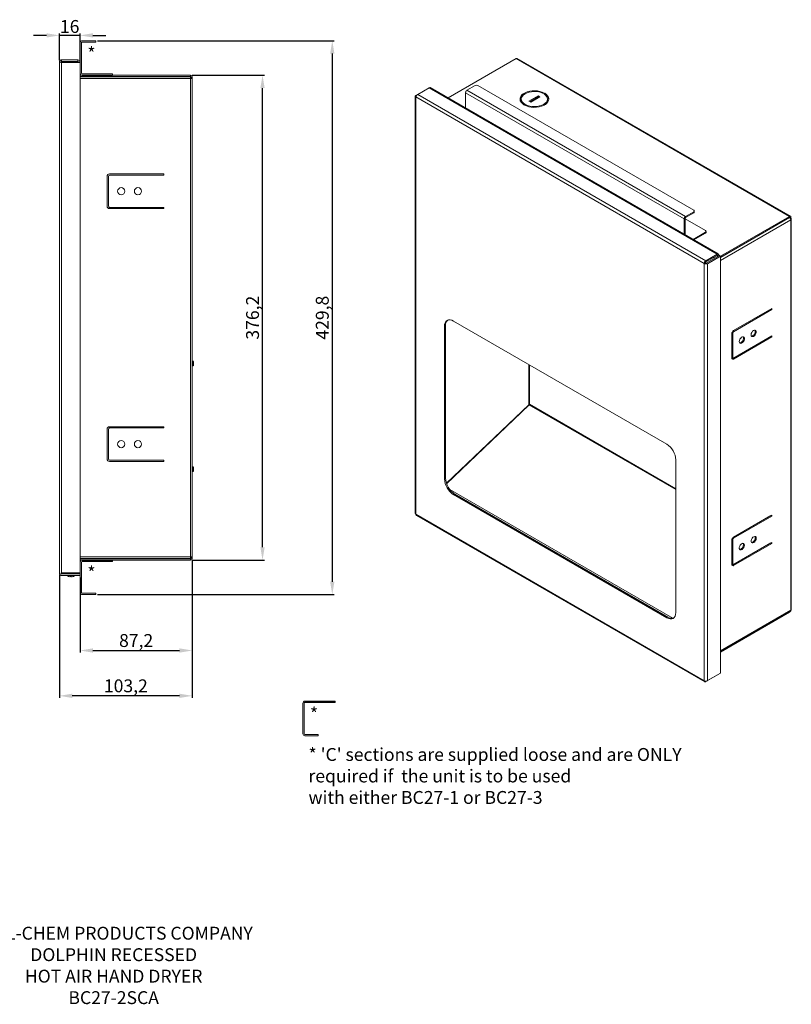
# Model space of a CAD drawing. Units: millimetres. Extents: x -262 to 821, y -168 to 842.
# Drawn here: x 222 to 821, y -168 to 596 of the extents above; entities that cross this region are included whole.
import ezdxf

# ---------------------------------------------------------------- set-up
doc = ezdxf.new("R2010")
doc.units = ezdxf.units.MM
for name, color, linetype in [('C-Section', 3, 'Continuous'), ('DETAIL', 2, 'Continuous'), ('DIMS', 7, 'Continuous'), ('TEXT', 7, 'Continuous')]:
    doc.layers.add(name, color=color, linetype=linetype)
doc.styles.add('FASTRACK', font='arial.ttf', dxfattribs={"height": 10})
doc.styles.get("Standard").update_dxf_attribs({"font": 'arial.ttf'})
doc.dimstyles.new('DOLPHIN', dxfattribs={"dimtxt": 10, "dimasz": 10, "dimexe": 1.5, "dimexo": 1.5, "dimtad": 1, "dimdec": 1, "dimtxsty": 'Standard', "dimcen": 2.5, "dimadec": 0, "dimazin": 0, "dimtfac": 1, "dimtdec": 1, "dimtmove": 0, "dimatfit": 3, "dimfxl": 0, "dimarcsym": 0})

# ---------------------------------------------------------------- blocks, each defined once
blk = doc.blocks.new('*D5')
at = {"layer": 'Defpoints', "color": 0, "transparency": 16777216}
for p in [(253, 583.42), (253, 562.69), (269, 562.48)]:
    blk.add_point(p, dxfattribs=at)
at = {"layer": 'DIMS', "color": 0, "lineweight": -2, "transparency": 16777216}
for p, q in [((243, 583.42), (233, 583.42)), ((253, 564.19), (253, 584.92)), ((269, 583.42), (253, 583.42)), ((269, 563.98), (269, 584.92)), ((279, 583.42), (289, 583.42))]:
    blk.add_line(p, q, dxfattribs=at)
at = {"layer": 'DIMS', "color": 0, "transparency": 16777216}
for points in [[(243, 585.08), (243, 581.75), (253, 583.42)], [(279, 585.08), (279, 581.75), (269, 583.42)]]:
    blk.add_solid(points, dxfattribs=at)
at = {"layer": 'DIMS', "color": 0, "transparency": 16777216, "insert": (261, 589.04), "char_height": 10, "attachment_point": 5}
blk.add_mtext('16', dxfattribs=at)
blk = doc.blocks.new('*D6')
at = {"layer": 'Defpoints', "color": 0, "transparency": 16777216}
for p in [(356.2, 177.79), (253, 166.09), (253, 70.96)]:
    blk.add_point(p, dxfattribs=at)
at = {"layer": 'DIMS', "color": 0, "lineweight": -2, "transparency": 16777216}
for p, q in [((356.2, 176.29), (356.2, 69.46)), ((253, 164.59), (253, 69.46)), ((346.2, 70.96), (263, 70.96))]:
    blk.add_line(p, q, dxfattribs=at)
at = {"layer": 'DIMS', "color": 0, "transparency": 16777216}
for points in [[(263, 72.63), (263, 69.29), (253, 70.96)], [(346.2, 72.63), (346.2, 69.29), (356.2, 70.96)]]:
    blk.add_solid(points, dxfattribs=at)
at = {"layer": 'DIMS', "color": 0, "transparency": 16777216, "insert": (304.6, 77.42), "char_height": 10, "attachment_point": 5}
blk.add_mtext('103,2', dxfattribs=at)
blk = doc.blocks.new('*D7')
at = {"layer": 'Defpoints', "color": 0, "transparency": 16777216}
for p in [(356.2, 177.79), (269, 164.39), (356.2, 106.12)]:
    blk.add_point(p, dxfattribs=at)
at = {"layer": 'DIMS', "color": 0, "lineweight": -2, "transparency": 16777216}
for p, q in [((356.2, 176.29), (356.2, 104.62)), ((269, 162.89), (269, 104.62)), ((279, 106.12), (346.2, 106.12))]:
    blk.add_line(p, q, dxfattribs=at)
at = {"layer": 'DIMS', "color": 0, "transparency": 16777216}
for points in [[(279, 107.79), (279, 104.45), (269, 106.12)], [(346.2, 107.79), (346.2, 104.45), (356.2, 106.12)]]:
    blk.add_solid(points, dxfattribs=at)
at = {"layer": 'DIMS', "color": 0, "transparency": 16777216, "insert": (312.6, 112.58), "char_height": 10, "attachment_point": 5}
blk.add_mtext('87,2', dxfattribs=at)
blk = doc.blocks.new('*D8')
at = {"layer": 'Defpoints', "color": 0, "transparency": 16777216}
for p in [(281.2, 579.29), (281.2, 149.49), (464.85, 149.49)]:
    blk.add_point(p, dxfattribs=at)
at = {"layer": 'DIMS', "color": 0, "lineweight": -2, "transparency": 16777216}
for p, q in [((282.7, 579.29), (466.35, 579.29)), ((464.85, 569.29), (464.85, 159.49)), ((282.7, 149.49), (466.35, 149.49))]:
    blk.add_line(p, q, dxfattribs=at)
at = {"layer": 'DIMS', "color": 0, "transparency": 16777216}
for points in [[(463.18, 569.29), (466.51, 569.29), (464.85, 579.29)], [(463.18, 159.49), (466.51, 159.49), (464.85, 149.49)]]:
    blk.add_solid(points, dxfattribs=at)
at = {"layer": 'DIMS', "color": 0, "transparency": 16777216, "insert": (458.39, 364.39), "char_height": 10, "attachment_point": 5, "rotation": 90}
blk.add_mtext('429,8', dxfattribs=at)
blk = doc.blocks.new('*D9')
at = {"layer": 'Defpoints', "color": 0, "transparency": 16777216}
for p in [(354.7, 552.49), (410.71, 552.49), (354.7, 176.29)]:
    blk.add_point(p, dxfattribs=at)
at = {"layer": 'DIMS', "color": 0, "lineweight": -2, "transparency": 16777216}
for p, q in [((356.2, 552.49), (412.21, 552.49)), ((410.71, 186.29), (410.71, 542.49)), ((356.2, 176.29), (412.21, 176.29))]:
    blk.add_line(p, q, dxfattribs=at)
at = {"layer": 'DIMS', "color": 0, "transparency": 16777216}
for points in [[(409.04, 542.49), (412.37, 542.49), (410.71, 552.49)], [(409.04, 186.29), (412.37, 186.29), (410.71, 176.29)]]:
    blk.add_solid(points, dxfattribs=at)
at = {"layer": 'DIMS', "color": 0, "transparency": 16777216, "insert": (404.25, 364.39), "char_height": 10, "attachment_point": 5, "rotation": 90}
blk.add_mtext('376,2', dxfattribs=at)

msp = doc.modelspace()

# ---------------------------------------------------------------- linework, layer by layer
at = {"layer": 'C-Section', "color": 3, "linetype": 'Continuous', "lineweight": 15}
for p, q in [((269.2, 577.79), (269.2, 553.99)), ((270.2, 577.79), (270.2, 553.99)), ((279.7, 579.29), (270.7, 579.29)), ((279.7, 578.29), (270.7, 578.29)), ((279.7, 579.29), (281.2, 579.29)), ((281.2, 578.29), (279.7, 578.29)), ((281.2, 579.29), (281.2, 578.29)), ((269, 562.69), (269, 562.48)), ((270.7, 553.49), (294.2, 553.49)), ((294.2, 553.49), (294.2, 552.49))]:
    msp.add_line(p, q, dxfattribs=at)
at = {"layer": 'C-Section'}
for p, q in [((270.7, 552.49), (294.2, 552.49)), ((270.7, 176.29), (294.2, 176.29)), ((443.51, 66.81), (467.01, 66.81))]:
    msp.add_line(p, q, dxfattribs=at)
at = {"layer": 'C-Section', "linetype": 'Continuous', "lineweight": 15}
for p, q in [((294.2, 176.29), (294.2, 175.29)), ((269.2, 150.99), (269.2, 174.79)), ((270.2, 150.99), (270.2, 174.79)), ((270.7, 175.29), (294.2, 175.29)), ((279.7, 150.49), (270.7, 150.49)), ((279.7, 149.49), (270.7, 149.49)), ((279.7, 150.49), (281.2, 150.49)), ((281.2, 149.49), (279.7, 149.49)), ((281.2, 150.49), (281.2, 149.49)), ((442.01, 41.51), (442.01, 65.31)), ((443.01, 41.51), (443.01, 65.31)), ((443.51, 65.81), (467.01, 65.81)), ((467.01, 66.81), (467.01, 65.81)), ((452.51, 41.01), (443.51, 41.01)), ((452.51, 40.01), (443.51, 40.01)), ((452.51, 41.01), (454.01, 41.01)), ((454.01, 40.01), (452.51, 40.01)), ((454.01, 41.01), (454.01, 40.01))]:
    msp.add_line(p, q, dxfattribs=at)
at = {"layer": 'C-Section', "color": 3, "linetype": 'Continuous', "lineweight": 15}
for centre, radius, start, end in [((270.7, 577.79), 1.5, 90, 180), ((270.7, 577.79), 0.5, 90, 180), ((270.7, 553.99), 1.5, 180, 270), ((270.7, 553.99), 0.5, 180, 270)]:
    msp.add_arc(centre, radius, start, end, dxfattribs=at)
at = {"layer": 'C-Section', "linetype": 'Continuous', "lineweight": 15}
for centre, radius, start, end in [((270.7, 174.79), 1.5, 90, 180), ((270.7, 174.79), 0.5, 90, 180), ((270.7, 150.99), 1.5, 180, 270), ((270.7, 150.99), 0.5, 180, 270), ((443.51, 65.31), 1.5, 90, 180), ((443.51, 65.31), 0.5, 90, 180), ((443.51, 41.51), 1.5, 180, 270), ((443.51, 41.51), 0.5, 180, 270)]:
    msp.add_arc(centre, radius, start, end, dxfattribs=at)
at = {"layer": 'DETAIL', "linetype": 'Continuous', "lineweight": 15}
for p, q in [((554.71, 534.92), (607.6, 565.45)), ((819.73, 442.99), (607.6, 565.45)), ((820.48, 443.07), (608.35, 565.53)), ((253, 562.69), (254.2, 562.69)), ((253, 166.09), (253, 562.69)), ((254.7, 564.39), (254.7, 563.19)), ((254.7, 564.39), (267.3, 564.39)), ((254.7, 563.19), (267.3, 563.19)), ((254.7, 166.29), (254.7, 562.48)), ((254.7, 562.48), (269, 562.48)), ((267.3, 563.19), (267.3, 564.39)), ((267.8, 562.69), (269, 562.69)), ((267.8, 562.69), (267.8, 562.48)), ((269, 166.29), (269, 562.48)), ((354.7, 552.49), (269, 552.49)), ((354.7, 551.49), (269, 551.49)), ((354.7, 551.39), (269, 551.39)), ((354.7, 551.49), (354.7, 552.49)), ((354.7, 551.39), (354.7, 549.89)), ((355.2, 550.99), (356.2, 550.99)), ((355.2, 550.99), (355.2, 549.89)), ((356.2, 550.99), (356.2, 549.89)), ((354.7, 549.89), (269, 549.89)), ((354.7, 549.89), (354.7, 178.89)), ((354.7, 549.89), (356.2, 549.89)), ((356.2, 549.89), (356.2, 178.89)), ((531.17, 537.65), (540.08, 542.8)), ((763.65, 413.73), (540.08, 542.8)), ((764.5, 413.81), (540.93, 542.88)), ((575.78, 544.48), (569.42, 540.8)), ((577.9, 544.48), (745.48, 447.73)), ((529.32, 536.27), (529.32, 212.59)), ((529.82, 536.88), (531.16, 537.65)), ((529.82, 536.88), (530.18, 536.67)), ((753.69, 406.42), (529.82, 535.66)), ((529.82, 535.66), (529.82, 211.82)), ((754.74, 408.59), (531.17, 537.65)), ((568.35, 538.96), (738.06, 441)), ((568.35, 538.96), (568.35, 527.05)), ((569.42, 540.8), (739.12, 442.83)), ((624.57, 536.47), (617.5, 532.39)), ((624.57, 535.65), (618.21, 531.98)), ((618.91, 531.57), (625.98, 535.66)), ((625.98, 535.66), (624.57, 536.47)), ((624.57, 535.65), (624.57, 536.47)), ((625.28, 535.25), (624.57, 535.65)), ((628.56, 538.36), (629.45, 538.67)), ((629.8, 538.47), (629.26, 537.96)), ((629.8, 537.65), (629.76, 537.61)), ((629.8, 537.65), (629.8, 538.47)), ((630.08, 537.36), (630.17, 537.42)), ((632.11, 535.58), (631.25, 536.07)), ((611.59, 534.02), (611.59, 533.21)), ((613.68, 529.57), (614.22, 530.09)), ((614.93, 529.68), (614.04, 529.37)), ((614.93, 528.93), (614.93, 529.68)), ((617.5, 532.39), (618.91, 531.57)), ((631.01, 530.81), (631.23, 530.64)), ((631.22, 531.12), (631.5, 530.91)), ((631.89, 533.21), (631.89, 534.02)), ((290, 450.99), (290, 473.99)), ((291, 473.99), (291, 450.99)), ((292, 475.99), (334, 475.99)), ((334, 474.99), (292, 474.99)), ((334, 475.99), (334, 474.99)), ((292, 449.99), (334, 449.99)), ((334, 448.99), (292, 448.99)), ((334, 449.99), (334, 448.99)), ((745.48, 446.51), (739.12, 442.83)), ((745.48, 445.69), (739.12, 442.02)), ((745.48, 445.69), (745.48, 446.51)), ((745.92, 446.3), (745.92, 447.12)), ((738.77, 441.4), (738.06, 441)), ((738.06, 441), (738.06, 429.08)), ((738.77, 441.4), (738.77, 428.67)), ((738.77, 441.16), (754.68, 431.97)), ((739.12, 442.83), (739.12, 442.02)), ((819.73, 442.99), (766.2, 412.09)), ((819.73, 442.18), (766.2, 411.28)), ((819.73, 442.09), (766.2, 411.19)), ((820.79, 440.26), (766.2, 408.74)), ((819.66, 442.14), (819.73, 442.09)), ((819.73, 442.18), (819.73, 442.99)), ((819.73, 442.18), (820.08, 441.97)), ((820.08, 441.97), (820.79, 442.38)), ((820.08, 441.97), (820.08, 441.82)), ((820.48, 441.3), (820.79, 441.48)), ((820.79, 442.38), (820.79, 441.48)), ((820.79, 440.26), (820.79, 137.32)), ((821.23, 137.93), (821.23, 440.87)), ((744.92, 425.12), (754.68, 430.75)), ((745.63, 424.71), (754.68, 429.93)), ((754.68, 429.93), (754.68, 430.75)), ((755.12, 430.54), (755.12, 431.36)), ((754.74, 408.59), (763.65, 413.73)), ((754.74, 407.61), (763.65, 412.75)), ((755.24, 406.74), (765.35, 412.58)), ((763.65, 412.75), (763.65, 413.73)), ((763.65, 412.75), (764.01, 412.54)), ((764.01, 412.54), (764.85, 413.03)), ((764.85, 413.03), (764.85, 412.29)), ((766.2, 412.09), (765.35, 412.58)), ((753.69, 406.42), (754.54, 406.91)), ((753.69, 82.58), (753.69, 406.42)), ((754.74, 408.59), (754.74, 407.61)), ((756.09, 406.25), (755.24, 406.74)), ((756.09, 406.25), (766.2, 412.09)), ((756.09, 82.75), (756.09, 406.25)), ((760.68, 411.03), (761.68, 410.46)), ((764.01, 412.54), (764.01, 411.8)), ((766.2, 88.59), (766.2, 412.09)), ((805.45, 371.06), (776.44, 354.31)), ((776.46, 354.32), (806.15, 371.47)), ((806.15, 370.65), (776.46, 353.5)), ((803.49, 369.93), (803.49, 369.93)), ((804.63, 370.58), (804.63, 370.58)), ((805.45, 371.06), (806.15, 370.65)), ((805.45, 371.06), (805.45, 371.06)), ((806.15, 371.47), (806.15, 370.65)), ((724.48, 266.26), (559.02, 361.78)), ((551.95, 357.69), (552.8, 358.18)), ((551.95, 357.69), (551.95, 239.29)), ((552.8, 358.18), (552.8, 239.78)), ((775.04, 333.09), (775.04, 351.87)), ((775.17, 352.62), (775.75, 352.28)), ((775.75, 352.28), (775.75, 333.5)), ((775.87, 353.84), (776.46, 353.5)), ((777.02, 354.65), (777.02, 354.65)), ((805.45, 349.83), (775.75, 332.68)), ((776.46, 333.09), (806.15, 350.24)), ((806.15, 349.42), (776.46, 332.27)), ((803.49, 348.7), (803.49, 348.7)), ((804.63, 349.35), (804.63, 349.35)), ((805.45, 349.83), (806.15, 349.42)), ((805.45, 349.83), (805.45, 349.83)), ((806.15, 350.24), (806.15, 349.42)), ((356.26, 330.89), (356.2, 330.89)), ((356.54, 330.5), (356.26, 330.89)), ((356.26, 326.89), (356.26, 330.89)), ((356.81, 330.89), (356.54, 330.5)), ((356.54, 327.28), (356.54, 330.5)), ((356.92, 330.89), (356.81, 330.89)), ((356.81, 326.89), (356.81, 330.89)), ((357.2, 330.5), (356.92, 330.89)), ((356.92, 326.89), (356.92, 330.89)), ((357.2, 327.28), (357.2, 330.5)), ((775.04, 333.91), (775.75, 333.5)), ((775.25, 333.45), (775.96, 333.04)), ((775.75, 332.68), (776.46, 332.27)), ((356.2, 326.89), (356.26, 326.89)), ((356.26, 326.89), (356.54, 327.28)), ((356.54, 327.28), (356.81, 326.89)), ((356.81, 326.89), (356.92, 326.89)), ((356.92, 326.89), (357.2, 327.28)), ((617.5, 328.02), (617.5, 296.88)), ((617.94, 297.49), (617.94, 327.76)), ((617.5, 296.88), (553.48, 235.9)), ((553.59, 235.56), (617.47, 296.41)), ((731.55, 230.95), (617.53, 296.78)), ((731.55, 231.62), (617.88, 297.25)), ((290, 254.79), (290, 277.79)), ((291, 277.79), (291, 254.79)), ((292, 279.79), (334, 279.79)), ((334, 278.79), (292, 278.79)), ((334, 279.79), (334, 278.79)), ((292, 253.79), (334, 253.79)), ((334, 252.79), (292, 252.79)), ((334, 253.79), (334, 252.79)), ((731.55, 135.61), (731.55, 254.01)), ((356.26, 248.89), (356.2, 248.89)), ((356.2, 244.89), (356.26, 244.89)), ((356.54, 248.5), (356.26, 248.89)), ((356.26, 244.89), (356.26, 248.89)), ((356.26, 244.89), (356.54, 245.28)), ((356.81, 248.89), (356.54, 248.5)), ((356.54, 245.28), (356.54, 248.5)), ((356.54, 245.28), (356.81, 244.89)), ((356.92, 248.89), (356.81, 248.89)), ((356.81, 244.89), (356.81, 248.89)), ((356.81, 244.89), (356.92, 244.89)), ((357.2, 248.5), (356.92, 248.89)), ((356.92, 244.89), (356.92, 248.89)), ((356.92, 244.89), (357.2, 245.28)), ((357.2, 245.28), (357.2, 248.5)), ((551.95, 239.29), (552.8, 239.78)), ((556.07, 231), (729.13, 131.1)), ((559.02, 227.05), (559.87, 227.54)), ((559.02, 227.05), (724.48, 131.53)), ((559.87, 227.54), (725.33, 132.02)), ((529.82, 211.82), (753.69, 82.58)), ((530.24, 211), (753.97, 81.84)), ((805.45, 210.85), (776.44, 194.1)), ((776.46, 194.12), (806.15, 211.26)), ((806.15, 210.44), (776.46, 193.3)), ((800.64, 208.08), (800.64, 208.08)), ((801.35, 208.48), (801.35, 208.48)), ((805.45, 210.85), (806.15, 210.44)), ((805.45, 210.85), (805.45, 210.85)), ((806.15, 211.26), (806.15, 210.44)), ((775.04, 172.89), (775.04, 191.67)), ((775.17, 192.41), (775.75, 192.07)), ((775.75, 192.07), (775.75, 173.29)), ((775.87, 193.63), (776.46, 193.3)), ((805.45, 189.62), (775.75, 172.48)), ((776.46, 172.89), (806.15, 190.03)), ((806.15, 189.21), (776.46, 172.07)), ((804.14, 188.87), (804.14, 188.87)), ((804.3, 188.96), (804.3, 188.96)), ((804.72, 189.2), (804.72, 189.2)), ((805.45, 189.62), (806.15, 189.21)), ((805.45, 189.62), (805.45, 189.62)), ((806.15, 190.03), (806.15, 189.21)), ((269, 178.89), (354.7, 178.89)), ((354.7, 177.39), (269, 177.39)), ((354.7, 177.29), (269, 177.29)), ((354.7, 176.29), (269, 176.29)), ((354.7, 178.89), (354.7, 177.39)), ((356.2, 178.89), (354.7, 178.89)), ((354.7, 177.29), (354.7, 176.29)), ((355.2, 177.79), (355.2, 178.89)), ((355.2, 177.79), (356.2, 177.79)), ((356.2, 177.79), (356.2, 178.89)), ((789.16, 180.22), (789.16, 180.22)), ((791.74, 181.71), (791.74, 181.71)), ((775.04, 173.7), (775.75, 173.29)), ((775.25, 173.24), (775.96, 172.84)), ((775.75, 172.48), (776.46, 172.07)), ((254.7, 166.29), (269, 166.29)), ((254.7, 165.59), (269, 165.59)), ((254.7, 164.39), (269, 164.39)), ((257, 166.29), (257, 165.59)), ((261.48, 163.37), (261.13, 163.37)), ((261.48, 163.62), (261.48, 163.37)), ((262.51, 163.37), (262.51, 163.62)), ((262.87, 163.37), (262.51, 163.37)), ((267, 165.59), (267, 166.29)), ((269, 164.39), (269, 165.59)), ((724.48, 131.53), (725.33, 132.02)), ((766.2, 105.81), (820.79, 137.32)), ((766.2, 105.3), (820.48, 136.63)), ((819.73, 135.81), (766.2, 104.91)), ((819.73, 136.2), (819.73, 135.81)), ((754.74, 81.97), (764.85, 87.81)), ((756.09, 82.75), (766.2, 88.59)), ((764.85, 87.81), (764.85, 87.81)), ((754.74, 81.97), (754.74, 82.38))]:
    msp.add_line(p, q, dxfattribs=at)
at = {"layer": 'DETAIL', "linetype": 'Continuous', "lineweight": 15, "flags": 128}
for points in [[(629.45, 538.67), (627.86, 539.4), (626.07, 539.95), (624.14, 540.31), (622.12, 540.46), (620.1, 540.39), (618.13, 540.11), (616.28, 539.63), (614.61, 538.97), (613.17, 538.14), (612.02, 537.18), (611.19, 536.11), (610.71, 534.97), (610.6, 533.8), (610.85, 532.64), (611.47, 531.52), (612.42, 530.49), (613.68, 529.57)], [(614.22, 530.09), (613.07, 530.98), (612.23, 531.98), (611.73, 533.06), (611.59, 534.17), (611.82, 535.27), (612.41, 536.33), (613.34, 537.31), (614.56, 538.17), (616.05, 538.87), (617.74, 539.41), (619.58, 539.75), (621.49, 539.88), (623.41, 539.8), (625.28, 539.51), (627.01, 539.03), (628.56, 538.36)], [(614.04, 529.37), (615.62, 528.64), (617.41, 528.09), (619.35, 527.74), (621.36, 527.59), (623.38, 527.66), (625.35, 527.93), (627.21, 528.41), (628.88, 529.08), (630.31, 529.9), (631.46, 530.87), (632.29, 531.94), (632.77, 533.07), (632.88, 534.24), (632.63, 535.4), (632.02, 536.52), (631.06, 537.55), (629.8, 538.47)], [(629.26, 537.96), (630.42, 537.06), (631.26, 536.06), (631.75, 534.99), (631.89, 533.88), (631.66, 532.77), (631.07, 531.71), (630.15, 530.74), (628.92, 529.88), (627.43, 529.17), (625.74, 528.64), (623.9, 528.3), (621.99, 528.16), (620.07, 528.24), (618.21, 528.53), (616.47, 529.01), (614.93, 529.68)], [(559.02, 361.78), (557.64, 362.42), (556.31, 362.72), (555.09, 362.67), (554.02, 362.27), (553.14, 361.54), (552.49, 360.51), (552.09, 359.21), (551.95, 357.69)], [(790.03, 351.13), (790.17, 352.04), (790.55, 352.97), (791.13, 353.81), (791.83, 354.45), (792.55, 354.79), (793.21, 354.79), (793.7, 354.45), (793.96, 353.82), (793.96, 352.98), (793.7, 352.05), (793.21, 351.14), (792.55, 350.39), (791.83, 349.9), (791.13, 349.72), (790.55, 349.89), (790.17, 350.39), (790.03, 351.13)], [(780.84, 345.83), (780.97, 346.73), (781.36, 347.67), (781.94, 348.51), (782.64, 349.14), (783.36, 349.48), (784.01, 349.48), (784.5, 349.15), (784.77, 348.51), (784.77, 347.67), (784.5, 346.74), (784.01, 345.84), (783.36, 345.08), (782.64, 344.59), (781.94, 344.42), (781.36, 344.59), (780.97, 345.08), (780.84, 345.83)], [(793.99, 193.22), (793.86, 192.31), (793.48, 191.38), (792.89, 190.54), (792.19, 189.9), (791.47, 189.56), (790.82, 189.56), (790.33, 189.9), (790.07, 190.53), (790.07, 191.37), (790.33, 192.3), (790.82, 193.21), (791.47, 193.96), (792.19, 194.45), (792.89, 194.63), (793.48, 194.46), (793.86, 193.96), (793.99, 193.22)], [(793.01, 194.62), (793.15, 194.37), (793.29, 193.62)], [(784.8, 187.91), (784.67, 187.01), (784.28, 186.07), (783.7, 185.23), (783, 184.59), (782.28, 184.25), (781.63, 184.25), (781.14, 184.59), (780.87, 185.22), (780.87, 186.06), (781.14, 187), (781.63, 187.9), (782.28, 188.65), (783, 189.15), (783.7, 189.32), (784.28, 189.15), (784.67, 188.66), (784.8, 187.91)], [(783.82, 189.32), (783.96, 189.07), (784.09, 188.32)], [(260, 163.6), (260, 163.6), (260.01, 163.6), (260.01, 163.61), (260.01, 163.62)], [(724.48, 131.53), (725.86, 130.89), (727.19, 130.59), (728.41, 130.64), (729.48, 131.03), (730.36, 131.76), (731.02, 132.8), (731.42, 134.1), (731.55, 135.61)]]:
    msp.add_lwpolyline(points, dxfattribs=at)
at = {"layer": 'DETAIL', "linetype": 'Continuous', "lineweight": 15}
for centre in [(301, 462.49), (314, 462.49), (301, 266.29), (314, 266.29)]:
    msp.add_circle(centre, 2.8, dxfattribs=at)
for centre, radius, start, end in [((608.04, 564.84), 0.754, 65.69296, 125.61715), ((267.3, 562.69), 1.7, 0, 90), ((267.3, 562.69), 0.5, 0, 90), ((354.7, 550.99), 1.5, 0, 90), ((354.7, 550.99), 0.5, 0, 90), ((540.57, 542.1), 0.855, 65.69325, 125.61685), ((576.84, 542.43), 2.31, 62.60974, 117.39042), ((570.66, 538.86), 2.31, 122.60518, 177.39482), ((616.45, 532.44), 5.95, 111.92127, 168.62274), ((627.26, 532.54), 5.72, 10.86918, 63.56645), ((616.26, 533.55), 4.69, 184.21622, 237.15047), ((627.01, 533.62), 4.9, 297.29146, 355.14502), ((292, 473.99), 2, 90, 180), ((292, 473.99), 1, 90, 180), ((292, 450.99), 2, 180, 270), ((292, 450.99), 1, 180, 270), ((745.25, 447.12), 0.655, 290.78371, 69.21579), ((745.17, 446.38), 0.754, 294.3738, 354.30603), ((820.14, 442.49), 0.655, 350.78605, 129.20299), ((740.36, 440.89), 2.31, 122.60518, 177.39482), ((739.53, 441.37), 0.768, 122.60655, 177.39444), ((819.87, 442.01), 0.218, 350.78536, 129.20366), ((818.49, 440.15), 2.31, 2.60518, 57.39482), ((820.56, 440.87), 0.655, 290.78274, 69.21698), ((754.44, 431.36), 0.655, 290.78322, 69.21654), ((754.37, 430.62), 0.754, 294.37397, 354.30567), ((764.12, 413.15), 0.742, 350.78576, 129.20305), ((763.79, 412.58), 0.218, 350.78438, 129.20487), ((558.01, 358.64), 5.24, 132.69763, 184.98389), ((778.11, 351.73), 3.07, 122.60549, 177.39451), ((777.28, 352.21), 1.54, 122.60547, 177.39465), ((789.81, 353.55), 3.45, 278.29102, 21.71435), ((780.61, 348.24), 3.45, 278.29102, 21.71435), ((775.9, 332.95), 0.873, 170.78599, 309.20328), ((775.51, 333.84), 0.473, 172.2289, 236.4587), ((775.07, 333.76), 1.27, 274.29523, 302.10184), ((776.18, 333.43), 0.437, 170.78561, 309.2035), ((617.12, 296.66), 0.437, 323.98369, 29.70704), ((617.19, 297.57), 0.754, 294.37341, 354.30719), ((292, 277.79), 2, 90, 180), ((292, 277.79), 1, 90, 180), ((716.2, 253.31), 15.37, 2.60545, 57.39455), ((292, 254.79), 2, 180, 270), ((292, 254.79), 1, 180, 270), ((567.3, 239.99), 15.37, 182.60543, 237.39453), ((568.15, 240.48), 15.37, 182.60543, 237.39453), ((778.11, 191.53), 3.07, 122.60567, 177.3944), ((777.28, 192), 1.54, 122.60596, 177.39416), ((789.73, 193.44), 3.56, 279.30316, 2.88462), ((780.54, 188.14), 3.56, 279.30316, 2.88462), ((354.7, 177.79), 1.5, 270, 0), ((354.7, 177.79), 0.5, 270, 0), ((775.9, 172.75), 0.873, 170.78615, 309.20291), ((775.52, 173.64), 0.48, 172.74409, 235.94348), ((775.07, 173.56), 1.27, 274.29573, 302.10093), ((776.18, 173.22), 0.437, 170.78654, 309.20234), ((262, 169.79), 6.5, 236.17784, 252.13742), ((262, 169.79), 6.48, 252.16487, 262.30324), ((262, 170.77), 7.17, 265.88169, 274.11831), ((262, 169.79), 6.48, 277.69676, 287.83513), ((269.91, 166.56), 6.62, 206.4017, 206.58069), ((262, 169.79), 6.5, 287.86258, 303.82216), ((820.48, 138.01), 0.754, 294.37334, 354.30543), ((728.33, 136.31), 5.23, 235.01952, 287.30021), ((818.53, 137.7), 2.24, 302.39479, 332.08997), ((820.08, 137.23), 0.719, 304.05633, 7.25695)]:
    msp.add_arc(centre, radius, start, end, dxfattribs=at)
for points, knots in [([(254.7, 564.39), (254.47, 564.36), (254.03, 564.31), (253.47, 563.92), (253.07, 563.35), (253.02, 562.91), (253, 562.69)], [0, 0, 0, 0, 0.25, 0.5, 0.75, 1, 1, 1, 1]), ([(253, 562.69), (253.02, 562.67), (253.07, 562.63), (253.47, 562.58), (254.03, 562.53), (254.47, 562.5), (254.7, 562.48)], [0, 0, 0, 0, 0.249997, 0.499998, 0.75, 1, 1, 1, 1]), ([(254.7, 563.19), (254.63, 563.18), (254.5, 563.16), (254.34, 563.05), (254.22, 562.88), (254.2, 562.75), (254.2, 562.69)], [0, 0, 0, 0, 0.250004, 0.499991, 0.749996, 1, 1, 1, 1]), ([(254.2, 562.69), (254.2, 562.67), (254.22, 562.63), (254.34, 562.58), (254.5, 562.53), (254.63, 562.5), (254.7, 562.48)], [0, 0, 0, 0, 0.249988, 0.499994, 0.749995, 1, 1, 1, 1]), ([(529.82, 536.88), (529.68, 536.79), (529.4, 536.61), (529.28, 536.27), (529.4, 535.92), (529.68, 535.74), (529.82, 535.66)], [0, 0, 0, 0, 0.25, 0.500002, 0.750003, 1, 1, 1, 1]), ([(529.82, 535.66), (529.85, 535.84), (529.91, 536.21), (530.22, 536.81), (530.66, 537.34), (531, 537.55), (531.17, 537.65)], [0, 0, 0, 0, 0.25, 0.5, 0.75, 1, 1, 1, 1]), ([(754.74, 408.59), (754.6, 408.47), (754.31, 408.23), (753.95, 407.66), (753.7, 407.02), (753.69, 406.62), (753.69, 406.42)], [0, 0, 0, 0, 0.25, 0.5, 0.75, 1, 1, 1, 1]), ([(753.69, 406.42), (753.86, 406.32), (754.21, 406.14), (754.89, 406.02), (755.56, 406.05), (755.92, 406.18), (756.09, 406.25)], [0, 0, 0, 0, 0.249997, 0.499998, 0.75, 1, 1, 1, 1]), ([(754.74, 407.61), (754.71, 407.57), (754.64, 407.49), (754.56, 407.3), (754.51, 407.1), (754.53, 406.97), (754.54, 406.91)], [0, 0, 0, 0, 0.250004, 0.499991, 0.749996, 1, 1, 1, 1]), ([(754.54, 406.91), (754.59, 406.87), (754.69, 406.8), (754.89, 406.73), (755.09, 406.71), (755.19, 406.73), (755.24, 406.74)], [0, 0, 0, 0, 0.249988, 0.499994, 0.749995, 1, 1, 1, 1]), ([(529.82, 211.82), (529.67, 211.93), (529.39, 212.16), (529.34, 212.45), (529.32, 212.59)], [0, 0, 0, 0, 0.499996, 1, 1, 1, 1]), ([(530.24, 211), (530.24, 211), (530.12, 211.04), (529.91, 211.29), (529.85, 211.64), (529.82, 211.82)], [0, 0, 0, 0, 0.000108, 0.500057, 1, 1, 1, 1]), ([(253, 166.09), (253.02, 165.86), (253.07, 165.42), (253.47, 164.86), (254.03, 164.46), (254.47, 164.41), (254.7, 164.39)], [0, 0, 0, 0, 0.249997, 0.499997, 0.750001, 1, 1, 1, 1]), ([(254.7, 166.29), (254.63, 166.28), (254.5, 166.24), (254.34, 166.19), (254.22, 166.14), (254.2, 166.1), (254.2, 166.09)], [0, 0, 0, 0, 0.250003, 0.5, 0.750014, 1, 1, 1, 1]), ([(254.2, 166.09), (254.2, 166.02), (254.22, 165.89), (254.34, 165.72), (254.5, 165.61), (254.63, 165.59), (254.7, 165.59)], [0, 0, 0, 0, 0.2499893, 0.4999973, 0.7499932, 1, 1, 1, 1]), ([(756.09, 82.75), (755.92, 82.65), (755.56, 82.46), (754.89, 82.35), (754.21, 82.38), (753.86, 82.51), (753.69, 82.58)], [0, 0, 0, 0, 0.25, 0.500002, 0.750003, 1, 1, 1, 1]), ([(753.69, 82.58), (753.69, 82.41), (753.7, 82.09), (753.95, 81.81), (754.31, 81.74), (754.6, 81.89), (754.74, 81.97)], [0, 0, 0, 0, 0.249997, 0.499997, 0.750001, 1, 1, 1, 1])]:
    msp.add_open_spline(points, degree=3, knots=knots, dxfattribs=at)

# ---------------------------------------------------------------- texts
at = {"layer": 'DIMS', "char_height": 10, "attachment_point": 1}
for s, width, insert in [('*', 23.5, (274.7, 574.29)), ('*', 23.5, (274.7, 171.29)), ('*', 23.5, (447.51, 61.82)), ("* 'C' sections are supplied loose and are ONLY required if  the unit is to be used\\Pwith either BC27-1 or BC27-3", 334.0974, (446.39, 30.44))]:
    msp.add_mtext_dynamic_manual_height_columns(s, width=width, gutter_width=12.5, heights=[0], dxfattribs=dict(at, insert=insert))
at = {"layer": 'TEXT', "insert": (295.13, -108.23), "char_height": 10, "width": 620.6517, "attachment_point": 2, "style": 'FASTRACK'}
msp.add_mtext('BELL-CHEM PRODUCTS COMPANY\\PDOLPHIN RECESSED \\PHOT AIR HAND DRYER\\PBC27-2SCA', dxfattribs=at)

# ---------------------------------------------------------------- dimensions: what is measured, and where the dimension line sits
at = {"layer": 'DIMS'}
for base, p1, p2, picture, middle in [((253, 583.42), (269, 562.48), (253, 562.69), '*D5', (261, 589.04)), ((253, 70.96), (356.2, 177.79), (253, 166.09), '*D6', (304.6, 77.42)), ((356.2, 106.12), (269, 164.39), (356.2, 177.79), '*D7', (312.6, 112.58))]:
    dim = msp.add_linear_dim(base=base, p1=p1, p2=p2, dimstyle='DOLPHIN', dxfattribs=at)
    dim.commit()
    dim.dimension.update_dxf_attribs({"geometry": picture, "text_midpoint": middle})
for base, p1, p2, picture, middle in [((464.85, 149.49), (281.2, 579.29), (281.2, 149.49), '*D8', (458.39, 364.39)), ((410.71, 552.49), (354.7, 176.29), (354.7, 552.49), '*D9', (404.25, 364.39))]:
    dim = msp.add_linear_dim(base=base, p1=p1, p2=p2, angle=90, dimstyle='DOLPHIN', dxfattribs=at)
    dim.commit()
    dim.dimension.update_dxf_attribs({"geometry": picture, "text_midpoint": middle})

doc.saveas('drawing.dxf')
